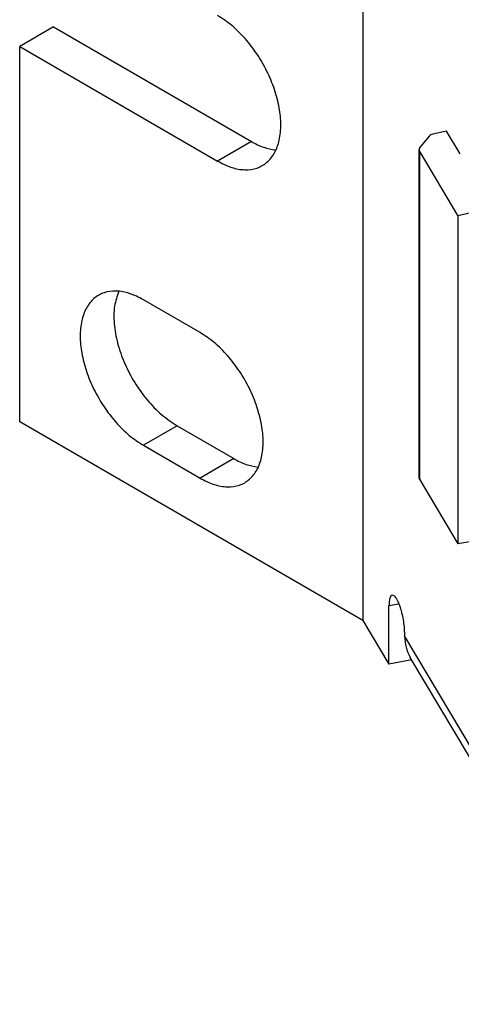
# Model space of a CAD drawing. Units: inches. Extents: x -27.1 to 27.6, y -5 to 16.7.
# Drawn here: x -6.5 to -5.8, y 13 to 14.5 of the extents above; entities that cross this region are included whole.
import ezdxf

# ---------------------------------------------------------------- set-up
doc = ezdxf.new("R2010")
doc.units = ezdxf.units.IN
doc.header["$MEASUREMENT"] = 0

# ---------------------------------------------------------------- blocks, each defined once
blk = doc.blocks.new('59014-02__549', base_point=(-6.514, 6.0882))
at = {"color": 7, "linetype": 'Continuous'}
for p, q in [((-5.9766, 16.3868), (-5.9766, 13.553)), ((-6.4612, 14.4819), (-6.514, 14.4514)), ((-6.4612, 14.4819), (-6.1513, 14.3026)), ((-6.514, 13.864), (-6.514, 14.4514)), ((-6.514, 14.4514), (-6.2041, 14.272)), ((-6.1135, 14.2894), (-6.1128, 14.2895)), ((-6.2317, 14.0038), (-6.3204, 14.0551)), ((-5.9766, 13.553), (-6.514, 13.864)), ((-6.2676, 13.8578), (-6.1789, 13.8064)), ((-6.3204, 13.8272), (-6.2317, 13.7758)), ((-6.1411, 13.7932), (-6.1404, 13.7933)), ((-5.9359, 13.4846), (-5.9359, 13.5763)), ((-5.9766, 13.553), (-5.9359, 13.4846)), ((-5.9115, 13.5353), (-5.9115, 13.5289)), ((-5.9004, 13.4916), (-5.9359, 13.4846)), ((-3.0138, 8.6396), (-5.9025, 13.4951))]:
    blk.add_line(p, q, dxfattribs=at)
at = {"color": 124, "linetype": 'Continuous'}
for p, q in [((-6.1513, 14.3026), (-6.2041, 14.272)), ((-6.2676, 13.8578), (-6.3204, 13.8272)), ((-6.1789, 13.8064), (-6.2317, 13.7758)), ((-5.9359, 13.5763), (-5.9205, 13.5794)), ((-3.0221, 8.6721), (-5.9115, 13.5289))]:
    blk.add_line(p, q, dxfattribs=at)
at = {"color": 7, "linetype": 'Continuous'}
for points in [[(-6.2041, 14.272), (-6.1821, 14.2621), (-6.1612, 14.2585), (-6.1425, 14.2612), (-6.1269, 14.2702), (-6.1151, 14.285), (-6.1078, 14.3049), (-6.1053, 14.3288), (-6.1078, 14.3556), (-6.1151, 14.3839), (-6.1269, 14.4123), (-6.1425, 14.4394), (-6.1612, 14.4638), (-6.1821, 14.4843), (-6.2041, 14.4999)], [(-6.1513, 14.3026), (-6.132, 14.2936), (-6.1135, 14.2894)], [(-6.3204, 14.0551), (-6.3424, 14.065), (-6.3633, 14.0687), (-6.382, 14.0659), (-6.3977, 14.0569), (-6.4095, 14.0421), (-6.4168, 14.0223), (-6.4193, 13.9984), (-6.4168, 13.9716), (-6.4095, 13.9432), (-6.3977, 13.9148), (-6.382, 13.8877), (-6.3633, 13.8633), (-6.3424, 13.8428), (-6.3204, 13.8272)], [(-6.3589, 14.0682), (-6.3654, 14.045), (-6.366, 14.0175), (-6.3607, 13.9872), (-6.3498, 13.956), (-6.334, 13.9257), (-6.3142, 13.8982), (-6.2916, 13.8751), (-6.2676, 13.8578)], [(-6.2317, 13.7758), (-6.2097, 13.766), (-6.1888, 13.7623), (-6.1701, 13.765), (-6.1544, 13.774), (-6.1427, 13.7888), (-6.1354, 13.8087), (-6.1329, 13.8326), (-6.1354, 13.8594), (-6.1427, 13.8877), (-6.1544, 13.9161), (-6.1701, 13.9432), (-6.1888, 13.9677), (-6.2097, 13.9882), (-6.2317, 14.0038)], [(-6.1789, 13.8064), (-6.1596, 13.7974), (-6.1411, 13.7932)], [(-5.9115, 13.5353), (-5.9121, 13.5457), (-5.9138, 13.5572), (-5.9165, 13.5685), (-5.9199, 13.5785), (-5.9237, 13.5864), (-5.9275, 13.5912), (-5.9309, 13.5926), (-5.9336, 13.5904), (-5.9353, 13.5848), (-5.9359, 13.5763)], [(-5.9115, 13.5289), (-5.9092, 13.5111), (-5.9025, 13.4951)]]:
    blk.add_spline(points, degree=3, dxfattribs=at)
blk = doc.blocks.new('68626-00__557', base_point=(-5.8889, 11.5961))
at = {"color": 7, "linetype": 'Continuous'}
for p, q in [((-5.8457, 14.319), (-5.8672, 14.3141)), ((-5.8246, 14.2835), (-5.8457, 14.319)), ((-5.8729, 14.311), (-5.8879, 14.2926)), ((-5.8888, 13.7759), (-5.8889, 14.2899)), ((-5.8282, 14.187), (-5.8883, 14.288)), ((-5.8282, 14.187), (-5.7745, 14.1993)), ((-5.8282, 14.187), (-5.8281, 13.673)), ((-5.8883, 13.774), (-5.8281, 13.673)), ((-5.7744, 13.6821), (-5.8281, 13.673))]:
    blk.add_line(p, q, dxfattribs=at)
at = {"color": 124, "linetype": 'Continuous'}
blk.add_line((-5.8883, 14.288), (-5.8883, 13.774), dxfattribs=at)
at = {"color": 7, "linetype": 'Continuous'}
for points in [[(-5.8672, 14.3141), (-5.8705, 14.3129), (-5.8729, 14.311)], [(-5.8879, 14.2926), (-5.8886, 14.2913), (-5.8889, 14.2899)], [(-5.8889, 14.2899), (-5.8887, 14.289), (-5.8883, 14.288)], [(-5.8888, 13.7759), (-5.8887, 13.775), (-5.8883, 13.774)]]:
    blk.add_spline(points, degree=3, dxfattribs=at)
blk = doc.blocks.new('UNIT_2__558', base_point=(-5.8889, 11.5961))
blk.add_blockref('68626-00__557', (-5.8889, 11.5961))
blk = doc.blocks.new('5G597-U48__639', base_point=(-6.514, 6.0882))
for name, p in [('59014-02__549', (-6.514, 6.0882)), ('UNIT_2__558', (-5.8889, 11.5961))]:
    blk.add_blockref(name, p)
blk = doc.blocks.new('5', base_point=(0.2299, 11.4083))
blk.add_blockref('5G597-U48__639', (-6.514, 6.0882))

msp = doc.modelspace()

# ---------------------------------------------------------------- block references
msp.add_blockref('5', (0.2299, 11.4083))

doc.saveas('drawing.dxf')
